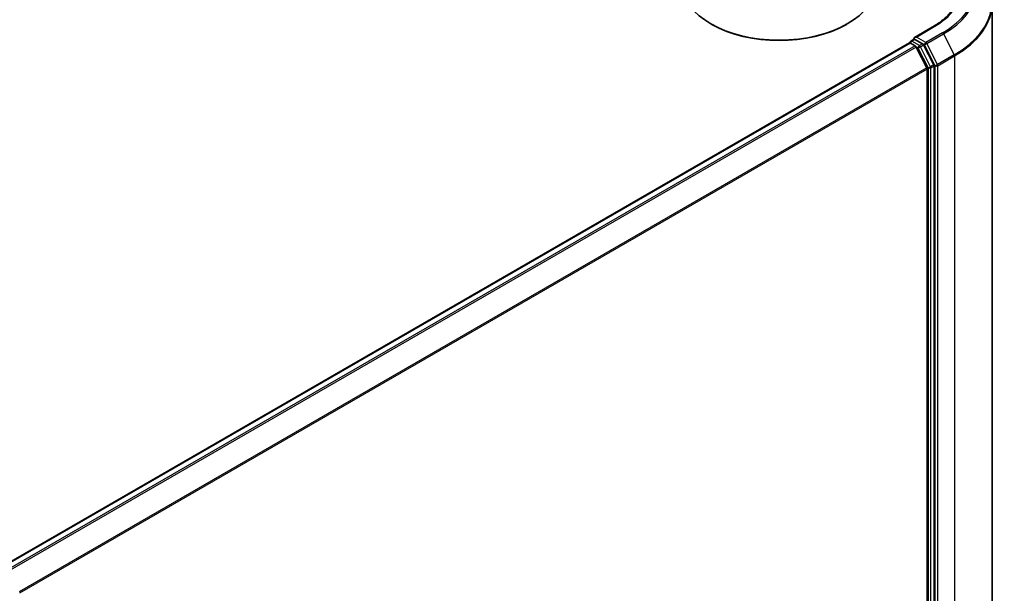
# Model space of a CAD drawing. Units: millimetres. Extents: x 0 to 6577, y 0 to 1124.
# Drawn here: x 379 to 475, y 422 to 478 of the extents above; entities that cross this region are included whole.
import ezdxf

# ---------------------------------------------------------------- set-up
doc = ezdxf.new("R2010")
doc.units = ezdxf.units.MM
doc.header["$LTSCALE"] = 2.5
doc.layers.add('Visible (ISO)', color=7, linetype='Continuous', lineweight=35)
doc.layers.add('Visible Narrow (ISO)', color=7, linetype='Continuous', lineweight=25)

msp = doc.modelspace()

# ---------------------------------------------------------------- linework, layer by layer
at = {"layer": 'Visible (ISO)'}
for p, q in [((473.5794, 479.4839), (473.5794, 415.0405)), ((446.3185, 477.447), (446.2301, 477.498)), ((459.4, 477.447), (459.4884, 477.498)), ((467.7473, 477.1756), (466.0184, 476.1774)), ((465.6702, 475.8233), (465.9854, 476.0053)), ((466.8063, 475.5694), (466.0733, 475.9926)), ((465.5376, 475.6447), (377.1987, 424.6422)), ((465.5764, 475.6534), (465.5764, 475.6609)), ((465.6314, 475.6354), (466.0996, 475.3651)), ((466.2014, 475.2512), (467.2358, 473.2207)), ((467.8987, 473.5111), (466.9082, 475.4555)), ((467.2665, 473.105), (467.2665, 409.1719)), ((467.9294, 409.1367), (467.9294, 473.3953))]:
    msp.add_line(p, q, dxfattribs=at)
msp.add_arc((465.7639, 475.6609), 0.1875, 120, 180, dxfattribs=at)
for centre, major_axis, start_param, end_param in [((452.8592, 481.3254), (9.375, 0), 3.1415927, 6.2831853), ((452.8592, 481.2233), (9.25, 0), 3.9269908, 5.4977871), ((466.2059, 476.0692), (-0.2652, 0), 4.712389, 6.2831853), ((466.0733, 476.1457), (-0.0938, -0.1624), 5.4977871, 6.1236372), ((465.6314, 475.4823), (-0.0937, 0.1624), 5.4977871, 6.2831853), ((466.0996, 475.212), (0.0937, -0.1624), 1.4801364, 2.3561945), ((466.8063, 475.4163), (0.0937, -0.1624), 1.4801364, 2.3561945), ((467.134, 473.1815), (0.0938, -0.1624), 0.7853982, 1.4801364), ((467.7969, 473.4719), (0.0938, -0.1624), 0.7853982, 1.4801364)]:
    msp.add_ellipse(centre, major_axis=major_axis, ratio=0.5773503, start_param=start_param, end_param=end_param, dxfattribs=at)
for points, knots in [([(470.4544, 480.9171), (470.4544, 480.6451), (470.4173, 480.373), (470.2693, 479.8332), (470.1581, 479.5655), (469.8627, 479.0405), (469.6784, 478.7833), (469.2397, 478.2862), (468.9854, 478.0464), (468.4125, 477.5912), (468.094, 477.3758), (467.7473, 477.1756)], [2.35619449, 2.35619449, 2.35619449, 2.35619449, 2.51327412, 2.51327412, 2.67035376, 2.67035376, 2.82743339, 2.82743339, 2.98451302, 2.98451302, 3.14159265, 3.14159265, 3.14159265, 3.14159265]), ([(465.9854, 476.0053), (465.9934, 476.0099), (466.0069, 476.0124), (466.0385, 476.0086), (466.0565, 476.0023), (466.0733, 475.9926)], [0.038953354, 0.038953354, 0.038953354, 0.038953354, 0.050334548, 0.050334548, 0.061715743, 0.061715743, 0.061715743, 0.061715743])]:
    msp.add_open_spline(points, degree=3, knots=knots, dxfattribs=at)
at = {"layer": 'Visible Narrow (ISO)'}
for p, q in [((466.2059, 476.2223), (467.8411, 477.1663)), ((465.7639, 475.814), (466.0733, 475.9926)), ((467.116, 475.6968), (466.2059, 476.2223)), ((468.7512, 476.6409), (467.116, 475.6968)), ((467.2179, 475.5829), (468.8531, 476.527)), ((468.8531, 476.527), (469.8875, 474.4965)), ((465.6314, 475.6354), (377.2537, 424.6106)), ((466.0996, 475.3651), (377.722, 424.3402)), ((466.2014, 475.2512), (377.8715, 424.2539)), ((466.497, 475.3908), (465.7639, 475.814)), ((466.1984, 475.257), (466.3644, 475.1612)), ((466.3644, 475.1612), (467.3549, 473.2167)), ((466.8063, 475.5694), (466.497, 475.3908)), ((466.5988, 475.2769), (466.9082, 475.4555)), ((467.5894, 473.3325), (466.5988, 475.2769)), ((466.8063, 475.5694), (466.9835, 475.4671)), ((466.9835, 475.4671), (468.0178, 473.4367)), ((468.2523, 473.5524), (467.2179, 475.5829)), ((469.8875, 474.4965), (468.2523, 473.5524)), ((468.283, 473.4367), (469.9182, 474.3808)), ((469.9182, 474.3808), (469.9182, 409.9374)), ((467.2358, 473.2207), (378.9679, 422.2593)), ((467.2665, 473.105), (379.0161, 422.1536)), ((467.3549, 473.2167), (467.3549, 408.9581)), ((467.8987, 473.5111), (467.5894, 473.3325)), ((467.6201, 473.2167), (467.9294, 473.3953)), ((467.6201, 408.9581), (467.6201, 473.2167)), ((468.0178, 473.4367), (468.0178, 408.9933)), ((468.283, 408.9933), (468.283, 473.4367))]:
    msp.add_line(p, q, dxfattribs=at)
for centre, major_axis, ratio, start_param, end_param in [((461.0794, 481.0702), (10.8497, 0), 0.5773503, 5.4977871, 7.0685835), ((461.0794, 481.0702), (9.5625, 0), 0.5773503, 5.4977871, 7.0685835), ((461.0794, 481.0151), (10.9937, 0), 0.5773503, 5.4977871, 6.9133226), ((461.0794, 479.5819), (12.4565, 0), 0.5773503, 5.4977871, 6.9133226), ((461.0794, 479.4839), (12.5, 0), 0.5773503, 5.4977871, 6.2831853), ((467.8411, 477.0133), (-0.0938, 0.1624), 0.5773503, 5.4977871, 6.2831853), ((465.7639, 475.6609), (-0.0938, 0.1624), 0.5773503, 5.4977871, 6.2831853), ((468.7512, 476.4878), (0.0937, -0.1624), 0.5773503, 1.4801364, 2.3561945), ((465.7639, 475.6609), (-0.1875, 0), 0.5773503, 0, 0.0701236), ((465.7639, 475.6609), (0.0938, 0.1624), 0.5773503, 0.7853982, 2.061679), ((466.497, 475.2377), (0.0938, 0.1624), 0.5773503, 0.7853982, 2.3561945), ((466.497, 475.2377), (-0.1671, -0.0851), 0.0739221, 0.617421, 2.1882173), ((466.497, 475.2377), (-0.0937, 0.1624), 0.5773503, 4.6217291, 5.4977871), ((467.116, 475.5437), (0.0938, 0.1624), 0.5773503, 0.7853982, 2.3561945), ((467.116, 475.5437), (-0.1671, -0.0851), 0.0739221, 0.617421, 2.1882173), ((467.116, 475.5437), (-0.0937, 0.1624), 0.5773503, 4.6217291, 5.4977871), ((469.7856, 474.4573), (-0.0938, 0.1624), 0.5773503, 3.9269908, 4.6217291), ((467.4875, 473.2933), (0.1671, 0.0851), 0.0739221, 3.7590136, 5.32981), ((467.4875, 473.2933), (-0.1875, 0), 0.5773503, 0.7853982, 2.3561945), ((467.4875, 473.2933), (-0.0938, 0.1624), 0.5773503, 3.9269908, 4.6217291), ((468.1504, 473.5132), (0.1671, 0.0851), 0.0739221, 3.7590136, 5.32981), ((468.1504, 473.5132), (-0.1875, 0), 0.5773503, 0.7853982, 2.3561945), ((468.1504, 473.5132), (-0.0938, 0.1624), 0.5773503, 3.9269908, 4.6217291)]:
    msp.add_ellipse(centre, major_axis=major_axis, ratio=ratio, start_param=start_param, end_param=end_param, dxfattribs=at)

doc.saveas('drawing.dxf')
